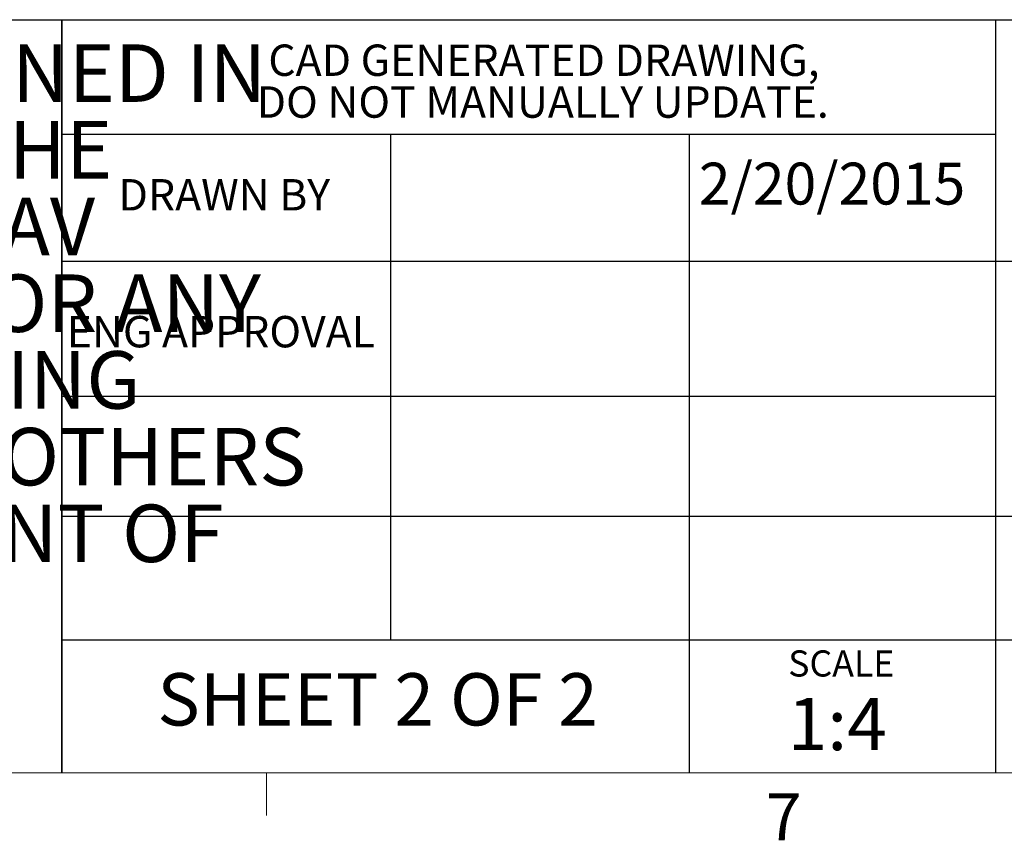
# Paper-space layout 'Sheet2' of a CAD drawing. Units: inches. Extents: x 2 to 66.2, y 1 to 43.2.
# Drawn here: x 47.8 to 55.6, y 1 to 7.6 of the extents above; entities that cross this region are included whole.
import ezdxf

# ---------------------------------------------------------------- set-up
doc = ezdxf.new("R2010")
doc.units = ezdxf.units.IN
doc.header["$MEASUREMENT"] = 0
doc.layers.add('LAYER_1', color=160, linetype='Continuous')
doc.layers.add('SLD-0', color=179, linetype='Continuous')
doc.styles.add('SLDTEXTSTYLE0', font='TXT', dxfattribs={"width": 0.75})
doc.styles.add('SLDTEXTSTYLE1', font='TXT', dxfattribs={"width": 0.6875})
doc.styles.add('SLDTEXTSTYLE2', font='TXT', dxfattribs={"width": 0.7})

# ---------------------------------------------------------------- blocks, each defined once
blk = doc.blocks.new('SW_NOTE_11')
at = {"color": 0, "linetype": 'Continuous', "lineweight": 0, "ltscale": 4, "char_height": 0.458333, "attachment_point": 1, "style": 'SLDTEXTSTYLE2'}
for s, insert in [('THE INFORMATION AND DESIGNS CONTAINED IN', (0, 0.5908)), ('THIS DRAWING ARE CONFIDENTIAL AND THE', (0, -0.0203)), ('PROPRIETARY PROPERTY OF MILESTONE AV', (0, -0.6314)), ('TECHNOLOGIES NEITHER THIS DESIGN NOR ANY', (0, -1.2425)), ('INFORMATION CONTAINED IN THIS DRAWING', (0, -1.8536)), ('MAY BE REPRODUCED OR DISCLOSED TO OTHERS', (0, -2.4647)), ('WITHOUT THE EXPRESS WRITTEN CONSENT OF', (0, -3.0758))]:
    blk.add_mtext(s, dxfattribs=dict(at, insert=insert))
blk = doc.blocks.new('SW_NOTE_12')
at = {"color": 0, "linetype": 'Continuous', "lineweight": 0, "ltscale": 4, "char_height": 0.25, "attachment_point": 2, "style": 'SLDTEXTSTYLE0'}
for s, insert in [('CAD GENERATED DRAWING,', (2.2422, 0.3223)), ('DO NOT MANUALLY UPDATE.', (2.2323, -0.0111))]:
    blk.add_mtext(s, dxfattribs=dict(at, insert=insert))

psp = doc.layouts.new('Sheet2')

# ---------------------------------------------------------------- linework, layer by layer
at = {"color": 7, "linetype": 'Continuous', "lineweight": 0, "ltscale": 4}
for p, q in [((65.50501, 1.56829), (2.50501, 1.56829)), ((49.75401, 1.56829), (49.75401, 1.2291))]:
    psp.add_line(p, q, dxfattribs=at)
at = {"layer": 'SLD-0', "ltscale": 4}
for p, q in [((35.41041, 7.56829), (48.12279, 7.56829)), ((48.12279, 7.56829), (65.50501, 7.56829)), ((48.12279, 7.56829), (48.12279, 1.56829)), ((48.12279, 1.56829), (48.12279, 7.56829)), ((55.56604, 7.56829), (55.56604, 1.56829)), ((48.12279, 6.65507), (55.56604, 6.65507)), ((50.74402, 6.65507), (50.74402, 2.6292)), ((53.12279, 6.65507), (53.12279, 1.56829)), ((48.12279, 5.64334), (53.12279, 5.64334)), ((53.12279, 5.64334), (65.50501, 5.64334)), ((48.12279, 4.56829), (55.56604, 4.56829)), ((48.12279, 3.61403), (55.56604, 3.61403)), ((55.56604, 3.61403), (65.50501, 3.61403)), ((48.12279, 2.6292), (53.12279, 2.6292)), ((53.12279, 2.6292), (65.50501, 2.6292))]:
    psp.add_line(p, q, dxfattribs=at)

# ---------------------------------------------------------------- block references
at = {"color": 7, "linetype": 'Continuous', "lineweight": 0, "ltscale": 4}
for name, p in [('SW_NOTE_11', (35.63872, 6.78128)), ('SW_NOTE_12', (49.72374, 7.04836))]:
    psp.add_blockref(name, p, dxfattribs=at)

# ---------------------------------------------------------------- texts
at = {"color": 7, "linetype": 'Continuous', "lineweight": 0, "ltscale": 4, "attachment_point": 1, "style": 'SLDTEXTSTYLE0'}
for s, insert, char_height in [('DRAWN BY', (48.57483, 6.29843), 0.25), ('ENG APPROVAL', (48.16263, 5.20802), 0.25), ('SCALE', (53.9129, 2.54385), 0.208333), ('7', (53.73553, 1.40588), 0.375)]:
    psp.add_mtext(s, dxfattribs=dict(at, insert=insert, char_height=char_height))
at = {"layer": 'LAYER_1', "ltscale": 4, "style": 'SLDTEXTSTYLE0'}
for s, insert, char_height, attachment_point in [('2/20/2015', (53.20079, 6.42921), 0.333333, 1), ('1:4', (54.30353, 2.16564), 0.416667, 2)]:
    psp.add_mtext(s, dxfattribs=dict(at, insert=insert, char_height=char_height, attachment_point=attachment_point))
at = {"layer": 'SLD-0', "ltscale": 4, "insert": (48.88413, 2.36204), "char_height": 0.4166667, "attachment_point": 1, "style": 'SLDTEXTSTYLE1'}
psp.add_mtext('SHEET 2 OF 2', dxfattribs=at)

doc.saveas('drawing.dxf')
